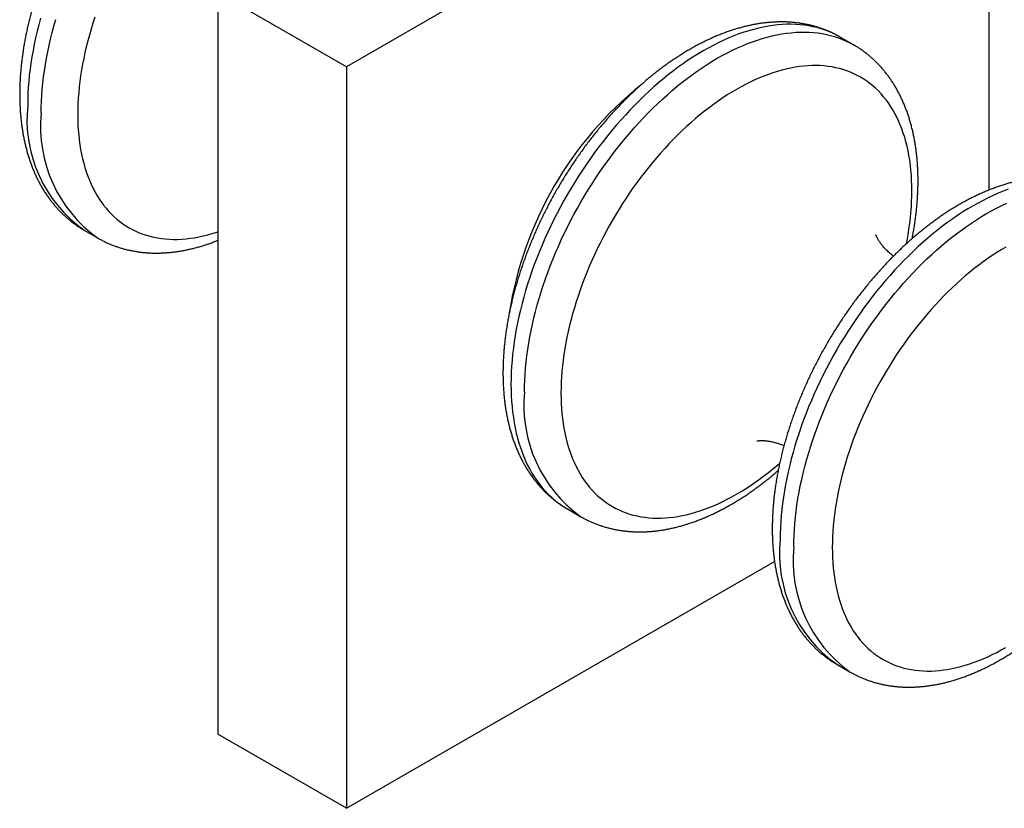
# Model space of a CAD drawing. Units: millimetres. Extents: x 8 to 267, y -18 to 292.
# Drawn here: x 126 to 180, y 84 to 127 of the extents above; entities that cross this region are included whole.
import ezdxf

# ---------------------------------------------------------------- set-up
doc = ezdxf.new("R2010")
doc.units = ezdxf.units.MM

msp = doc.modelspace()

# ---------------------------------------------------------------- linework, layer by layer
at = {"color": 7, "linetype": 'Continuous', "lineweight": 25}
for p, q in [((178.9556, 145.2828), (143.6002, 124.8726)), ((178.9556, 118.0905), (178.9556, 145.2828)), ((143.6002, 124.8726), (136.5291, 128.9547)), ((136.5291, 128.9547), (136.5291, 88.1276)), ((171.4997, 126.0833), (170.7572, 126.512)), ((143.6002, 124.8726), (143.6002, 84.0456)), ((129.1712, 115.879), (129.9137, 115.4503)), ((155.7584, 100.5305), (156.5009, 100.1018)), ((143.6002, 84.0456), (167.1513, 97.6414)), ((170.5722, 91.9787), (171.3147, 91.55)), ((143.6002, 84.0456), (136.5291, 88.1276))]:
    msp.add_line(p, q, dxfattribs=at)
at = {"color": 7, "linetype": 'Continuous', "lineweight": 25, "flags": 128}
for points in [[(126.7684, 127.5427), (126.6723, 127.1864), (126.5831, 126.8312), (126.5007, 126.4775), (126.4254, 126.1253), (126.357, 125.7751), (126.2957, 125.427), (126.2416, 125.0812), (126.1945, 124.7381), (126.1547, 124.3977), (126.1221, 124.0605), (126.0967, 123.7265), (126.0785, 123.3961), (126.0676, 123.0694), (126.064, 122.7467)], [(126.8065, 122.318), (126.8101, 122.6407), (126.8211, 122.9674), (126.8392, 123.2978), (126.8646, 123.6318), (126.8973, 123.9691), (126.9371, 124.3094), (126.9841, 124.6526), (127.0383, 124.9983), (127.0996, 125.3464), (127.1679, 125.6967), (127.2433, 126.0488), (127.3256, 126.4025), (127.4149, 126.7577), (127.511, 127.114), (127.6139, 127.4712)], [(129.7567, 127.601), (129.6509, 127.2749), (129.5512, 126.9493), (129.4575, 126.6242), (129.3701, 126.3), (129.2889, 125.9768), (129.2139, 125.6549), (129.1453, 125.3344), (129.0831, 125.0157), (129.0274, 124.6989), (128.9781, 124.3843), (128.9353, 124.072), (128.899, 123.7623), (128.8693, 123.4554), (128.8462, 123.1515), (128.8297, 122.8508), (128.8198, 122.5535), (128.8165, 122.2598), (128.8198, 121.97), (128.8297, 121.6841), (128.8462, 121.4025), (128.8693, 121.1253), (128.899, 120.8527), (128.9353, 120.5848), (128.9781, 120.322), (129.0274, 120.0642), (129.0831, 119.8118), (129.1453, 119.5649), (129.2139, 119.3237), (129.2889, 119.0883), (129.3701, 118.8589), (129.4575, 118.6356), (129.5512, 118.4187), (129.6509, 118.2082), (129.7567, 118.0042), (129.8685, 117.8071), (129.9861, 117.6167), (130.1096, 117.4334), (130.2388, 117.2573), (130.3736, 117.0883), (130.514, 116.9268), (130.6598, 116.7727), (130.811, 116.6261), (130.9674, 116.4873), (131.129, 116.3562), (131.2956, 116.233), (131.4671, 116.1178), (131.6435, 116.0106), (131.8245, 115.9114), (132.01, 115.8205), (132.2, 115.7378), (132.3943, 115.6633), (132.5927, 115.5973), (132.7952, 115.5396), (133.0015, 115.4903), (133.2116, 115.4495), (133.4253, 115.4171), (133.6425, 115.3933), (133.8629, 115.378), (134.0865, 115.3712), (134.3132, 115.373), (134.5426, 115.3833), (134.7748, 115.4021), (135.0095, 115.4295), (135.2466, 115.4654), (135.4858, 115.5097), (135.7271, 115.5625), (135.9703, 115.6237), (136.2152, 115.6932), (136.4617, 115.7711), (136.5291, 115.7938)], [(170.7572, 126.512), (170.5589, 126.6205), (170.355, 126.7205), (170.1462, 126.8114), (169.9327, 126.8932), (169.7147, 126.9658), (169.4922, 127.0292), (169.2654, 127.0834), (169.0345, 127.1282), (168.7997, 127.1638), (168.5611, 127.1899), (168.3188, 127.2068), (168.0731, 127.2142), (167.824, 127.2123), (167.5719, 127.2009), (167.3168, 127.1802), (167.0588, 127.1501), (166.7983, 127.1107), (166.5354, 127.062), (166.2702, 127.004), (166.003, 126.9368), (165.7338, 126.8603), (165.463, 126.7748), (165.1907, 126.6801), (164.917, 126.5764), (164.6422, 126.4638), (164.3665, 126.3423), (164.09, 126.212), (163.8129, 126.073), (163.5354, 125.9254), (163.2578, 125.7694), (162.9801, 125.6049), (162.7027, 125.4321), (162.4256, 125.2512), (162.1491, 125.0622), (161.8733, 124.8653), (161.5985, 124.6607), (161.3249, 124.4484), (161.0525, 124.2286), (160.7817, 124.0015), (160.5126, 123.7672), (160.2453, 123.5259), (159.9802, 123.2778), (159.7172, 123.0229), (159.4567, 122.7615), (159.1988, 122.4938), (158.9437, 122.22), (158.6915, 121.9402), (158.4425, 121.6546), (158.1967, 121.3634), (157.9545, 121.0669), (157.7158, 120.7652), (157.481, 120.4585), (157.2501, 120.1471), (157.0234, 119.8311), (156.8009, 119.5108), (156.5828, 119.1864), (156.3693, 118.8582), (156.1606, 118.5262), (155.9567, 118.1909), (155.7578, 117.8523), (155.564, 117.5108), (155.3755, 117.1665), (155.1925, 116.8197), (155.0149, 116.4707), (154.843, 116.1197), (154.6769, 115.7668), (154.5166, 115.4125), (154.3623, 115.0568), (154.2142, 114.7001), (154.0722, 114.3426), (153.9365, 113.9845), (153.8072, 113.6261), (153.6844, 113.2676), (153.5682, 112.9093), (153.4586, 112.5514), (153.3557, 112.1942), (153.2596, 111.8379), (153.1703, 111.4827), (153.088, 111.129), (153.0126, 110.7769), (152.9442, 110.4266), (152.883, 110.0785), (152.8288, 109.7328), (152.7818, 109.3896), (152.7419, 109.0493), (152.7093, 108.712), (152.6839, 108.378), (152.6657, 108.0476), (152.6548, 107.7209), (152.6512, 107.3982), (152.6548, 107.0797), (152.6657, 106.7656), (152.6839, 106.4561), (152.7093, 106.1514), (152.7419, 105.8519), (152.7818, 105.5575), (152.8288, 105.2687), (152.883, 104.9855), (152.9442, 104.7081), (153.0126, 104.4368), (153.088, 104.1717), (153.1703, 103.913), (153.2596, 103.6609), (153.3557, 103.4155), (153.4586, 103.1771), (153.5682, 102.9458), (153.6844, 102.7217), (153.8072, 102.505), (153.9365, 102.2959), (154.0722, 102.0945), (154.2142, 101.9009), (154.3623, 101.7152), (154.5166, 101.5377), (154.6769, 101.3683), (154.843, 101.2073), (155.0149, 101.0547), (155.1925, 100.9107), (155.3755, 100.7753), (155.564, 100.6487), (155.7578, 100.5309), (155.7584, 100.5305)], [(153.3937, 106.9695), (153.3974, 107.2922), (153.4083, 107.6189), (153.4264, 107.9494), (153.4518, 108.2833), (153.4845, 108.6206), (153.5243, 108.9609), (153.5713, 109.3041), (153.6255, 109.6498), (153.6868, 109.998), (153.7551, 110.3482), (153.8305, 110.7003), (153.9129, 111.0541), (154.0021, 111.4092), (154.0982, 111.7655), (154.2011, 112.1228), (154.3107, 112.4806), (154.427, 112.8389), (154.5498, 113.1974), (154.6791, 113.5558), (154.8147, 113.9139), (154.9567, 114.2714), (155.1049, 114.6281), (155.2592, 114.9838), (155.4194, 115.3382), (155.5855, 115.691), (155.7575, 116.0421), (155.935, 116.3911), (156.1181, 116.7378), (156.3066, 117.0821), (156.5003, 117.4236), (156.6992, 117.7622), (156.9031, 118.0976), (157.1119, 118.4295), (157.3254, 118.7578), (157.5434, 119.0822), (157.7659, 119.4025), (157.9927, 119.7184), (158.2236, 120.0298), (158.4584, 120.3365), (158.697, 120.6382), (158.9393, 120.9348), (159.185, 121.2259), (159.4341, 121.5115), (159.6862, 121.7913), (159.9414, 122.0652), (160.1993, 122.3329), (160.4598, 122.5942), (160.7227, 122.8491), (160.9879, 123.0973), (161.2551, 123.3386), (161.5243, 123.5729), (161.7951, 123.8), (162.0674, 124.0198), (162.3411, 124.232), (162.6159, 124.4367), (162.8916, 124.6336), (163.1681, 124.8225), (163.4452, 125.0034), (163.7227, 125.1762), (164.0003, 125.3407), (164.278, 125.4968), (164.5554, 125.6444), (164.8325, 125.7833), (165.109, 125.9136), (165.3848, 126.0351), (165.6596, 126.1478), (165.9332, 126.2514), (166.2056, 126.3461), (166.4764, 126.4317), (166.7455, 126.5081), (167.0128, 126.5754), (167.278, 126.6334), (167.5409, 126.6821), (167.8014, 126.7215), (168.0593, 126.7516), (168.3144, 126.7723), (168.5666, 126.7836), (168.8156, 126.7855), (169.0614, 126.7781), (169.3036, 126.7613), (169.5423, 126.7351), (169.7771, 126.6996), (170.008, 126.6547), (170.2347, 126.6006), (170.4572, 126.5371), (170.6753, 126.4645), (170.8888, 126.3827), (171.0975, 126.2918), (171.3014, 126.1919), (171.5003, 126.083)], [(174.4099, 115.1363), (174.441, 115.2994), (174.4968, 115.6162), (174.5461, 115.9309), (174.5889, 116.2431), (174.6251, 116.5528), (174.6548, 116.8597), (174.6779, 117.1637), (174.6945, 117.4644), (174.7044, 117.7617), (174.7077, 118.0553), (174.7044, 118.3452), (174.6945, 118.631), (174.6779, 118.9126), (174.6548, 119.1899), (174.6251, 119.4625), (174.5889, 119.7303), (174.5461, 119.9932), (174.4968, 120.2509), (174.441, 120.5033), (174.3788, 120.7502), (174.3102, 120.9914), (174.2353, 121.2268), (174.1541, 121.4563), (174.0666, 121.6795), (173.973, 121.8965), (173.8732, 122.107), (173.7674, 122.3109), (173.6557, 122.5081), (173.538, 122.6984), (173.4146, 122.8817), (173.2854, 123.0579), (173.1505, 123.2268), (173.0101, 123.3884), (172.8643, 123.5425), (172.7131, 123.689), (172.5567, 123.8279), (172.3951, 123.9589), (172.2285, 124.0821), (172.057, 124.1974), (171.8807, 124.3046), (171.6997, 124.4037), (171.5141, 124.4947), (171.3242, 124.5774), (171.1299, 124.6518), (170.9314, 124.7179), (170.729, 124.7756), (170.5226, 124.8249), (170.3125, 124.8657), (170.0988, 124.898), (169.8817, 124.9219), (169.6612, 124.9372), (169.4376, 124.9439), (169.211, 124.9422), (168.9815, 124.9318), (168.7493, 124.913), (168.5146, 124.8856), (168.2776, 124.8498), (168.0383, 124.8054), (167.797, 124.7527), (167.5538, 124.6915), (167.3089, 124.6219), (167.0624, 124.544), (166.8146, 124.4579), (166.5656, 124.3635), (166.3155, 124.2611), (166.0646, 124.1505), (165.813, 124.0319), (165.5608, 123.9055), (165.3083, 123.7712), (165.0557, 123.6291), (164.803, 123.4794), (164.5505, 123.3222), (164.2984, 123.1576), (164.0468, 122.9856), (163.7958, 122.8065), (163.5458, 122.6202), (163.2967, 122.4271), (163.0489, 122.2271), (162.8025, 122.0204), (162.5576, 121.8072), (162.3144, 121.5876), (162.073, 121.3618), (161.8338, 121.1298), (161.5967, 120.892), (161.362, 120.6484), (161.1298, 120.3992), (160.9004, 120.1446), (160.6738, 119.8847), (160.4501, 119.6197), (160.2297, 119.3499), (160.0125, 119.0753), (159.7988, 118.7963), (159.5887, 118.5129), (159.3824, 118.2253), (159.1799, 117.9339), (158.9815, 117.6387), (158.7872, 117.3399), (158.5972, 117.0379), (158.4117, 116.7327), (158.2307, 116.4246), (158.0544, 116.1138), (157.8828, 115.8005), (157.7162, 115.485), (157.5547, 115.1674), (157.3982, 114.8479), (157.247, 114.5268), (157.1012, 114.2044), (156.9608, 113.8807), (156.826, 113.5561), (156.6968, 113.2307), (156.5733, 112.9049), (156.4557, 112.5787), (156.3439, 112.2525), (156.2381, 111.9265), (156.1384, 111.6008), (156.0447, 111.2757), (155.9573, 110.9515), (155.8761, 110.6283), (155.8011, 110.3064), (155.7326, 109.986), (155.6704, 109.6672), (155.6146, 109.3505), (155.5653, 109.0358), (155.5225, 108.7235), (155.4862, 108.4138), (155.4565, 108.1069), (155.4334, 107.803), (155.4169, 107.5023), (155.407, 107.205), (155.4037, 106.9114), (155.4037, 106.9114)], [(180.0045, 118.1283), (179.7308, 118.0246), (179.456, 117.912), (179.1803, 117.7905), (178.9038, 117.6602), (178.6267, 117.5212), (178.3492, 117.3736), (178.0716, 117.2175), (177.7939, 117.053), (177.5165, 116.8803), (177.2394, 116.6994), (176.9629, 116.5104), (176.6871, 116.3135), (176.4123, 116.1089), (176.1387, 115.8966), (175.8663, 115.6768), (175.5955, 115.4497), (175.3264, 115.2154), (175.0591, 114.9741), (174.794, 114.7259), (174.531, 114.4711), (174.2705, 114.2097), (174.0126, 113.942), (173.7575, 113.6682), (173.5053, 113.3883), (173.2563, 113.1028), (173.0105, 112.8116), (172.7683, 112.5151), (172.5296, 112.2134), (172.2948, 111.9067), (172.0639, 111.5953), (171.8372, 111.2793), (171.6147, 110.959), (171.3966, 110.6346), (171.1831, 110.3063), (170.9744, 109.9744), (170.7705, 109.639), (170.5716, 109.3005), (170.3778, 108.959), (170.1893, 108.6147), (170.0063, 108.2679), (169.8287, 107.9189), (169.6568, 107.5678), (169.4907, 107.215), (169.3304, 106.8607), (169.1761, 106.505), (169.028, 106.1483), (168.886, 105.7907), (168.7503, 105.4327), (168.621, 105.0743), (168.4982, 104.7158), (168.382, 104.3575), (168.2724, 103.9996), (168.1695, 103.6424), (168.0734, 103.2861), (167.9841, 102.9309), (167.9018, 102.5772), (167.8264, 102.225), (167.758, 101.8748), (167.6968, 101.5267), (167.6426, 101.1809), (167.5956, 100.8378), (167.5557, 100.4974), (167.5231, 100.1602), (167.4977, 99.8262), (167.4795, 99.4958), (167.4686, 99.1691), (167.465, 98.8464)], [(168.2075, 98.4177), (168.2112, 98.7404), (168.2221, 99.0671), (168.2402, 99.3975), (168.2656, 99.7315), (168.2983, 100.0688), (168.3381, 100.4091), (168.3851, 100.7523), (168.4393, 101.098), (168.5006, 101.4461), (168.5689, 101.7964), (168.6443, 102.1485), (168.7267, 102.5023), (168.8159, 102.8574), (168.912, 103.2137), (169.0149, 103.5709), (169.1245, 103.9288), (169.2408, 104.2871), (169.3636, 104.6456), (169.4929, 105.004), (169.6285, 105.3621), (169.7705, 105.7196), (169.9187, 106.0763), (170.073, 106.432), (170.2332, 106.7864), (170.3993, 107.1392), (170.5713, 107.4902), (170.7488, 107.8393), (170.9319, 108.186), (171.1204, 108.5303), (171.3141, 108.8718), (171.513, 109.2104), (171.7169, 109.5457), (171.9257, 109.8777), (172.1392, 110.206), (172.3572, 110.5303), (172.5797, 110.8506), (172.8065, 111.1666), (173.0374, 111.478), (173.2722, 111.7847), (173.5108, 112.0864), (173.7531, 112.3829), (173.9988, 112.6741), (174.2479, 112.9597), (174.5, 113.2395), (174.7552, 113.5133), (175.0131, 113.781), (175.2736, 114.0424), (175.5365, 114.2973), (175.8017, 114.5454), (176.0689, 114.7868), (176.3381, 115.021), (176.6089, 115.2482), (176.8812, 115.4679), (177.1549, 115.6802), (177.4297, 115.8849), (177.7054, 116.0817), (177.9819, 116.2707), (178.259, 116.4516), (178.5365, 116.6244), (178.8141, 116.7889), (179.0918, 116.945), (179.3692, 117.0925), (179.6463, 117.2315), (179.9228, 117.3618)], [(179.8748, 114.9517), (179.6249, 114.8037), (179.3752, 114.6482), (179.1258, 114.4854), (178.877, 114.3153), (178.6288, 114.1381), (178.3815, 113.954), (178.1352, 113.7629), (177.8901, 113.5651), (177.6463, 113.3607), (177.4041, 113.1498), (177.1636, 112.9327), (176.9249, 112.7093), (176.6883, 112.4799), (176.4538, 112.2447), (176.2217, 112.0038), (175.9921, 111.7573), (175.7652, 111.5055), (175.541, 111.2484), (175.3199, 110.9864), (175.1018, 110.7195), (174.887, 110.448), (174.6757, 110.172), (174.4679, 109.8917), (174.2638, 109.6073), (174.0636, 109.3191), (173.8673, 109.0271), (173.6752, 108.7317), (173.4873, 108.4329), (173.3038, 108.1311), (173.1248, 107.8264), (172.9504, 107.519), (172.7808, 107.2092), (172.616, 106.8971), (172.4562, 106.583), (172.3015, 106.267), (172.152, 105.9495), (172.0077, 105.6306), (171.8689, 105.3105), (171.7355, 104.9894), (171.6078, 104.6676), (171.4857, 104.3454), (171.3693, 104.0228), (171.2588, 103.7002), (171.1541, 103.3777), (171.0555, 103.0556), (170.9629, 102.7341), (170.8764, 102.4134), (170.7961, 102.0938), (170.722, 101.7754), (170.6541, 101.4585), (170.5926, 101.1433), (170.5375, 100.83), (170.4887, 100.5188), (170.4464, 100.21), (170.4105, 99.9037), (170.3811, 99.6001), (170.3583, 99.2996), (170.3419, 99.0022), (170.3321, 98.7081), (170.3288, 98.4177)], [(155.4037, 106.9114), (155.407, 106.6215), (155.4169, 106.3357), (155.4334, 106.054), (155.4565, 105.7768), (155.4862, 105.5042), (155.5225, 105.2364), (155.5653, 104.9735), (155.6146, 104.7158), (155.6704, 104.4634), (155.7326, 104.2165), (155.8011, 103.9752), (155.8761, 103.7398), (155.9573, 103.5104), (156.0447, 103.2872), (156.1384, 103.0702), (156.2381, 102.8597), (156.3439, 102.6558), (156.4557, 102.4586), (156.5733, 102.2683), (156.6968, 102.085), (156.826, 101.9088), (156.9608, 101.7399), (157.1012, 101.5783), (157.247, 101.4242), (157.3982, 101.2777), (157.5547, 101.1388), (157.7162, 101.0078), (157.8828, 100.8846), (158.0544, 100.7693), (158.2307, 100.6621), (158.4117, 100.563), (158.5972, 100.472), (158.7872, 100.3893), (158.9815, 100.3149), (159.1799, 100.2488), (159.3824, 100.1911), (159.5887, 100.1418), (159.7988, 100.101), (160.0125, 100.0686), (160.2297, 100.0448), (160.4501, 100.0295), (160.6738, 100.0227), (160.9004, 100.0245), (161.1298, 100.0348), (161.362, 100.0537), (161.5967, 100.081), (161.8338, 100.1169), (162.073, 100.1612), (162.3144, 100.214), (162.5576, 100.2752), (162.8025, 100.3448), (163.0489, 100.4226), (163.2967, 100.5088), (163.5458, 100.6031), (163.7958, 100.7056), (164.0468, 100.8162), (164.2984, 100.9347), (164.5505, 101.0612), (164.803, 101.1955), (165.0557, 101.3376), (165.3083, 101.4872), (165.5608, 101.6444), (165.813, 101.8091), (166.0646, 101.981), (166.3155, 102.1602), (166.5656, 102.3464), (166.8146, 102.5396), (167.0624, 102.7396), (167.3089, 102.9463), (167.4372, 103.057)], [(170.3288, 98.4177), (170.3321, 98.131), (170.3419, 97.8483), (170.3583, 97.5698), (170.3811, 97.2956), (170.4105, 97.026), (170.4464, 96.7611), (170.4887, 96.5011), (170.5375, 96.2462), (170.5926, 95.9966), (170.6541, 95.7524), (170.722, 95.5138), (170.7961, 95.281), (170.8764, 95.0541), (170.9629, 94.8333), (171.0555, 94.6187), (171.1541, 94.4105), (171.2588, 94.2089), (171.3693, 94.0139), (171.4857, 93.8256), (171.6078, 93.6443), (171.7355, 93.4701), (171.8689, 93.303), (172.0077, 93.1432), (172.152, 92.9908), (172.3015, 92.8459), (172.4562, 92.7086), (172.616, 92.579), (172.7808, 92.4571), (172.9504, 92.3431), (173.1248, 92.2371), (173.3038, 92.1391), (173.4873, 92.0491), (173.6752, 91.9673), (173.8673, 91.8937), (174.0636, 91.8283), (174.2638, 91.7713), (174.4679, 91.7225), (174.6757, 91.6822), (174.887, 91.6502), (175.1018, 91.6266), (175.3199, 91.6115), (175.541, 91.6048), (175.7652, 91.6065), (175.9921, 91.6167), (176.2217, 91.6354), (176.4538, 91.6624), (176.6883, 91.6979), (176.9249, 91.7417), (177.1636, 91.7939), (177.4041, 91.8545), (177.6463, 91.9233), (177.8901, 92.0003), (178.1352, 92.0855), (178.3815, 92.1788), (178.6288, 92.2802), (178.877, 92.3895), (179.1258, 92.5068), (179.3752, 92.6318), (179.6249, 92.7647), (179.8748, 92.9051)]]:
    msp.add_lwpolyline(points, dxfattribs=at)
at = {"color": 7, "linetype": 'Continuous', "lineweight": 25}
for centre, radius, start, end in [((172.4145, 108.2355), 20.0919, 128.86584, 171.17109), ((133.4868, 121.9683), 7.4635, 174.01368, 234.67414), ((134.3228, 121.5818), 7.5523, 174.40631, 234.27619), ((160.91, 106.2334), 7.5523, 174.40631, 234.27619), ((174.8878, 98.068), 7.4635, 174.01368, 234.67414), ((175.7238, 97.6815), 7.5523, 174.40631, 234.27619)]:
    msp.add_arc(centre, radius, start, end, dxfattribs=at)
for points, knots in [([(144.1703, 141.8594), (144.1482, 141.8724), (144.0704, 141.9181), (143.9335, 141.9908), (143.7599, 142.0777), (143.5832, 142.1587), (143.4037, 142.2342), (143.2215, 142.3041), (143.0365, 142.3683), (142.8488, 142.4269), (142.6585, 142.4798), (142.4657, 142.527), (142.2703, 142.5684), (142.0726, 142.604), (141.8724, 142.6338), (141.67, 142.6577), (141.4653, 142.6757), (141.2584, 142.6878), (141.0495, 142.6939), (140.8385, 142.6941), (140.6257, 142.6882), (140.411, 142.6763), (140.1946, 142.6583), (139.9765, 142.6343), (139.757, 142.6042), (139.5361, 142.568), (139.3139, 142.5257), (139.0905, 142.4774), (138.8661, 142.4231), (138.6407, 142.3627), (138.4146, 142.2964), (138.1878, 142.2241), (137.9604, 142.146), (137.7327, 142.0619), (137.5046, 141.9721), (137.2763, 141.8765), (137.048, 141.7753), (136.8197, 141.6684), (136.5915, 141.556), (136.3636, 141.4381), (136.136, 141.3149), (135.9089, 141.1863), (135.6824, 141.0524), (135.4565, 140.9134), (135.2314, 140.7693), (135.0071, 140.6202), (134.7837, 140.4662), (134.5613, 140.3073), (134.34, 140.1436), (134.1199, 139.9753), (133.9011, 139.8024), (133.6835, 139.625), (133.4674, 139.4431), (133.2528, 139.2569), (133.0398, 139.0664), (132.8284, 138.8718), (132.6187, 138.6731), (132.4108, 138.4704), (132.2048, 138.2638), (132.0007, 138.0534), (131.7986, 137.8393), (131.5986, 137.6215), (131.4008, 137.4002), (131.2052, 137.1754), (131.0119, 136.9473), (130.821, 136.7159), (130.6325, 136.4813), (130.4465, 136.2437), (130.263, 136.0031), (130.0823, 135.7597), (129.9042, 135.5134), (129.7289, 135.2645), (129.5565, 135.013), (129.3869, 134.759), (129.2204, 134.5027), (129.0568, 134.2441), (128.8964, 133.9833), (128.7391, 133.7204), (128.5851, 133.4556), (128.4343, 133.1889), (128.2869, 132.9204), (128.1428, 132.6504), (128.0023, 132.3787), (127.8652, 132.1056), (127.7317, 131.8312), (127.6019, 131.5556), (127.4757, 131.2788), (127.3532, 131.0011), (127.2346, 130.7224), (127.1197, 130.4429), (127.0088, 130.1628), (126.9018, 129.882), (126.7988, 129.6008), (126.6998, 129.3192), (126.6048, 129.0374), (126.514, 128.7554), (126.4274, 128.4733), (126.3449, 128.1913), (126.2668, 127.9095), (126.1929, 127.6279), (126.1233, 127.3467), (126.0581, 127.066), (125.9973, 126.7859), (125.941, 126.5065), (125.8891, 126.2279), (125.8418, 125.9503), (125.799, 125.6736), (125.7608, 125.3981), (125.7272, 125.1238), (125.6983, 124.8509), (125.6741, 124.5794), (125.6546, 124.3095), (125.6398, 124.0412), (125.6299, 123.7748), (125.6252, 123.5475), (125.6248, 123.4095), (125.6246, 123.359)], [0, 0, 0, 0, 0.0032556, 0.0114847, 0.0197138, 0.0279465, 0.0361864, 0.0444368, 0.0527013, 0.060983, 0.069285, 0.0776102, 0.0859612, 0.0943405, 0.10275, 0.1111917, 0.1196671, 0.1281771, 0.1367227, 0.1453042, 0.1539217, 0.1625748, 0.1712631, 0.1799854, 0.1887407, 0.1975273, 0.2063435, 0.2151875, 0.2240572, 0.2329505, 0.2418652, 0.250799, 0.2597497, 0.2687153, 0.2776936, 0.2866826, 0.2956804, 0.3046854, 0.3136959, 0.3227104, 0.3317277, 0.3407464, 0.3497654, 0.3587837, 0.3678004, 0.3768149, 0.3858266, 0.3948351, 0.4038399, 0.4128409, 0.4218376, 0.4308301, 0.439818, 0.4488015, 0.4577804, 0.4667547, 0.4757246, 0.48469, 0.4936511, 0.502608, 0.5115608, 0.5205097, 0.5294549, 0.5383966, 0.5473348, 0.5562699, 0.565202, 0.5741314, 0.5830583, 0.5919829, 0.6009053, 0.6098259, 0.6187449, 0.6276626, 0.636579, 0.6454945, 0.6544094, 0.6633238, 0.672238, 0.6811522, 0.6900666, 0.6989815, 0.707897, 0.7168135, 0.725731, 0.73465, 0.7435706, 0.752493, 0.7614175, 0.7703443, 0.7792737, 0.7882059, 0.797141, 0.8060795, 0.8150213, 0.8239668, 0.8329162, 0.8418696, 0.8508272, 0.8597892, 0.8687558, 0.8777272, 0.8867033, 0.8956843, 0.9046704, 0.9136614, 0.9226576, 0.9316587, 0.9406647, 0.9496755, 0.9586909, 0.9677106, 0.9767343, 0.9857617, 0.9947921, 1, 1, 1, 1]), ([(170.7574, 126.5109), (170.7323, 126.5256), (170.6514, 126.573), (170.5113, 126.6473), (170.3376, 126.7338), (170.1607, 126.8145), (169.9811, 126.8897), (169.7986, 126.9593), (169.6135, 127.0232), (169.4257, 127.0815), (169.2353, 127.1341), (169.0423, 127.1809), (168.8468, 127.222), (168.6489, 127.2573), (168.4486, 127.2867), (168.2461, 127.3103), (168.0412, 127.328), (167.8343, 127.3398), (167.6252, 127.3456), (167.4142, 127.3454), (167.2012, 127.3392), (166.9864, 127.327), (166.7699, 127.3087), (166.5518, 127.2843), (166.3322, 127.2539), (166.1112, 127.2174), (165.8889, 127.1748), (165.6655, 127.1262), (165.441, 127.0715), (165.2156, 127.0108), (164.9894, 126.9441), (164.7626, 126.8715), (164.5352, 126.793), (164.3074, 126.7087), (164.0793, 126.6185), (163.8511, 126.5227), (163.6227, 126.4211), (163.3944, 126.3139), (163.1663, 126.2012), (162.9384, 126.0831), (162.7108, 125.9595), (162.4838, 125.8306), (162.2572, 125.6965), (162.0314, 125.5572), (161.8063, 125.4128), (161.582, 125.2634), (161.3587, 125.1091), (161.1364, 124.95), (160.9152, 124.7861), (160.6951, 124.6175), (160.4764, 124.4443), (160.2589, 124.2667), (160.0429, 124.0846), (159.8284, 123.8981), (159.6154, 123.7074), (159.4041, 123.5126), (159.1945, 123.3137), (158.9867, 123.1108), (158.7808, 122.9039), (158.5768, 122.6933), (158.3748, 122.479), (158.175, 122.261), (157.9773, 122.0395), (157.7818, 121.8145), (157.5886, 121.5862), (157.3978, 121.3547), (157.2094, 121.12), (157.0236, 120.8822), (156.8403, 120.6414), (156.6597, 120.3978), (156.4818, 120.1514), (156.3066, 119.9024), (156.1343, 119.6507), (155.965, 119.3966), (155.7986, 119.1401), (155.6352, 118.8814), (155.4749, 118.6205), (155.3178, 118.3575), (155.164, 118.0926), (155.0134, 117.8258), (154.8661, 117.5573), (154.7223, 117.2871), (154.5819, 117.0154), (154.445, 116.7422), (154.3118, 116.4677), (154.1821, 116.192), (154.0561, 115.9152), (153.9339, 115.6374), (153.8154, 115.3587), (153.7008, 115.0792), (153.5901, 114.799), (153.4833, 114.5182), (153.3805, 114.237), (153.2817, 113.9553), (153.187, 113.6735), (153.0964, 113.3915), (153.01, 113.1094), (152.9278, 112.8274), (152.8498, 112.5456), (152.7762, 112.2641), (152.7068, 111.9829), (152.6419, 111.7022), (152.5813, 111.4222), (152.5252, 111.1428), (152.4736, 110.8643), (152.4265, 110.5867), (152.384, 110.3101), (152.3461, 110.0346), (152.3128, 109.7604), (152.2841, 109.4875), (152.2601, 109.2161), (152.2409, 108.9463), (152.2264, 108.6781), (152.2166, 108.4118), (152.2117, 108.1473), (152.2116, 107.8849), (152.2163, 107.6246), (152.2259, 107.3666), (152.2404, 107.111), (152.2598, 106.8578), (152.2841, 106.6073), (152.3134, 106.3596), (152.3476, 106.1147), (152.3867, 105.8729), (152.4307, 105.6342), (152.4797, 105.3988), (152.5335, 105.1668), (152.5923, 104.9383), (152.6559, 104.7135), (152.7243, 104.4925), (152.7976, 104.2755), (152.8756, 104.0625), (152.9583, 103.8537), (153.0457, 103.6493), (153.1376, 103.4492), (153.2341, 103.2536), (153.335, 103.0627), (153.4403, 102.8765), (153.5499, 102.6951), (153.6638, 102.5186), (153.7817, 102.347), (153.9038, 102.1805), (154.0298, 102.019), (154.1597, 101.8627), (154.2935, 101.7116), (154.4309, 101.5656), (154.5721, 101.4249), (154.7168, 101.2895), (154.865, 101.1594), (155.0166, 101.0347), (155.1716, 100.9153), (155.3299, 100.8013), (155.4915, 100.693), (155.6341, 100.6028), (155.7242, 100.5511), (155.7581, 100.5316)], [0, 0, 0, 0, 0.0027629, 0.0089027, 0.0150426, 0.0211854, 0.0273336, 0.0334898, 0.0396567, 0.0458365, 0.0520316, 0.0582441, 0.064476, 0.0707291, 0.0770048, 0.0833046, 0.0896295, 0.0959804, 0.1023578, 0.108762, 0.1151931, 0.1216508, 0.1281346, 0.1346438, 0.1411774, 0.1477345, 0.1543135, 0.1609132, 0.167532, 0.1741683, 0.1808205, 0.1874868, 0.1941657, 0.2008555, 0.2075548, 0.214262, 0.2209757, 0.2276947, 0.2344177, 0.2411437, 0.2478716, 0.2546006, 0.2613298, 0.2680584, 0.2747857, 0.2815115, 0.2882351, 0.2949563, 0.3016747, 0.3083902, 0.3151027, 0.3218118, 0.3285177, 0.3352201, 0.3419192, 0.3486149, 0.3553072, 0.3619962, 0.368682, 0.3753647, 0.3820443, 0.388721, 0.395395, 0.4020663, 0.4087351, 0.4154015, 0.4220658, 0.428728, 0.4353883, 0.4420469, 0.448704, 0.4553597, 0.4620142, 0.4686677, 0.4753203, 0.4819722, 0.4886237, 0.4952748, 0.5019258, 0.5085768, 0.515228, 0.5218794, 0.5285314, 0.5351841, 0.5418377, 0.5484923, 0.5551481, 0.5618053, 0.568464, 0.5751245, 0.581787, 0.5884515, 0.5951182, 0.6017874, 0.6084591, 0.6151336, 0.621811, 0.6284914, 0.635175, 0.6418618, 0.6485521, 0.6552459, 0.6619433, 0.6686443, 0.6753491, 0.6820577, 0.68877, 0.695486, 0.7022057, 0.7089289, 0.7156556, 0.7223855, 0.7291183, 0.7358538, 0.7425916, 0.7493313, 0.7560722, 0.7628137, 0.769555, 0.7762951, 0.7830331, 0.7897678, 0.7964983, 0.803223, 0.8099408, 0.8166501, 0.8233492, 0.8300367, 0.8367107, 0.8433697, 0.8500117, 0.8566352, 0.8632385, 0.86982, 0.8763783, 0.8829122, 0.8894204, 0.8959021, 0.9023567, 0.9087838, 0.9151833, 0.9215553, 0.9279002, 0.9342188, 0.9405121, 0.9467812, 0.9530278, 0.9592535, 0.9654601, 0.97165, 0.9778252, 0.9839881, 0.9901414, 0.9962875, 1, 1, 1, 1]), ([(174.7206, 115.4136), (174.7245, 115.4327), (174.7471, 115.5449), (174.7842, 115.7495), (174.8316, 116.0272), (174.8741, 116.3038), (174.912, 116.5792), (174.9454, 116.8534), (174.974, 117.1263), (174.998, 117.3977), (175.0172, 117.6675), (175.0318, 117.9357), (175.0415, 118.202), (175.0464, 118.4665), (175.0465, 118.7289), (175.0418, 118.9892), (175.0322, 119.2472), (175.0177, 119.5029), (174.9983, 119.756), (174.974, 120.0065), (174.9447, 120.2542), (174.9105, 120.4991), (174.8714, 120.7409), (174.8274, 120.9796), (174.7785, 121.2151), (174.7246, 121.4471), (174.6658, 121.6755), (174.6022, 121.9003), (174.5338, 122.1213), (174.4605, 122.3383), (174.3825, 122.5513), (174.2998, 122.7601), (174.2125, 122.9646), (174.1205, 123.1646), (174.024, 123.3602), (173.9231, 123.5511), (173.8178, 123.7373), (173.7082, 123.9187), (173.5944, 124.0952), (173.4764, 124.2668), (173.3543, 124.4333), (173.2283, 124.5948), (173.0984, 124.7511), (172.9647, 124.9023), (172.8272, 125.0482), (172.6861, 125.1889), (172.5413, 125.3243), (172.3931, 125.4544), (172.2415, 125.5791), (172.0865, 125.6985), (171.9282, 125.8125), (171.7666, 125.9209), (171.624, 126.011), (171.534, 126.0627), (171.5001, 126.0822)], [0, 0, 0, 0, 0.0041218, 0.0242729, 0.0444353, 0.0646089, 0.0847938, 0.1049897, 0.1251963, 0.1454131, 0.1656396, 0.1858751, 0.2061185, 0.2263688, 0.2466246, 0.2668843, 0.2871459, 0.3074066, 0.3276638, 0.3479146, 0.3681559, 0.388384, 0.4085952, 0.4287853, 0.4489498, 0.469084, 0.489183, 0.5092417, 0.529255, 0.5492176, 0.5691243, 0.5889704, 0.608751, 0.6284618, 0.6480991, 0.6676594, 0.6871401, 0.7065393, 0.7258558, 0.7450893, 0.7642401, 0.7833097, 0.8023001, 0.8212143, 0.8400562, 0.8588301, 0.8775412, 0.8961952, 0.9147986, 0.933358, 0.9518806, 0.9703741, 0.988846, 1, 1, 1, 1]), ([(125.6246, 123.359), (125.6248, 123.3124), (125.6252, 123.1785), (125.6296, 122.9589), (125.6394, 122.701), (125.6542, 122.4455), (125.6738, 122.1925), (125.6984, 121.9422), (125.7279, 121.6946), (125.7624, 121.4499), (125.8017, 121.2082), (125.846, 120.9697), (125.8953, 120.7345), (125.9494, 120.5027), (126.0084, 120.2744), (126.0723, 120.0498), (126.141, 119.8291), (126.2145, 119.6122), (126.2928, 119.3995), (126.3757, 119.1909), (126.4634, 118.9867), (126.5555, 118.7869), (126.6523, 118.5916), (126.7534, 118.4009), (126.859, 118.215), (126.9688, 118.0338), (127.0829, 117.8576), (127.2011, 117.6863), (127.3234, 117.52), (127.4496, 117.3588), (127.5797, 117.2028), (127.7137, 117.0519), (127.8513, 116.9063), (127.9927, 116.7659), (128.1376, 116.6308), (128.286, 116.501), (128.4378, 116.3765), (128.593, 116.2574), (128.7514, 116.1437), (128.9132, 116.0357), (129.053, 115.9476), (129.14, 115.8977), (129.1709, 115.88)], [0, 0, 0, 0, 0.0141469, 0.0406924, 0.0672452, 0.0937967, 0.1203434, 0.1468814, 0.1734067, 0.1999146, 0.2264, 0.2528574, 0.2792809, 0.3056644, 0.3320014, 0.3582852, 0.3845091, 0.4106662, 0.4367498, 0.4627535, 0.4886711, 0.514497, 0.5402261, 0.5658543, 0.5913779, 0.6167947, 0.642103, 0.6673024, 0.6923937, 0.7173785, 0.7422599, 0.7670417, 0.7917289, 0.8163273, 0.8408439, 0.8652862, 0.8896624, 0.9139816, 0.9382532, 0.962487, 0.9866932, 1, 1, 1, 1]), ([(185.5713, 117.9591), (185.5492, 117.9721), (185.4714, 118.0178), (185.3346, 118.0905), (185.1609, 118.1774), (184.9842, 118.2584), (184.8048, 118.3339), (184.6225, 118.4038), (184.4375, 118.4681), (184.2498, 118.5266), (184.0595, 118.5795), (183.8667, 118.6267), (183.6714, 118.6681), (183.4736, 118.7037), (183.2734, 118.7335), (183.071, 118.7574), (182.8663, 118.7754), (182.6594, 118.7875), (182.4505, 118.7936), (182.2395, 118.7938), (182.0267, 118.7879), (181.812, 118.776), (181.5956, 118.758), (181.3776, 118.734), (181.158, 118.7039), (180.9371, 118.6677), (180.7149, 118.6255), (180.4915, 118.5771), (180.2671, 118.5228), (180.0417, 118.4625), (179.8156, 118.3961), (179.5888, 118.3238), (179.3615, 118.2457), (179.1337, 118.1616), (178.9056, 118.0718), (178.6773, 117.9762), (178.449, 117.875), (178.2207, 117.7681), (177.9925, 117.6557), (177.7646, 117.5378), (177.537, 117.4146), (177.3099, 117.286), (177.0834, 117.1521), (176.8575, 117.0131), (176.6324, 116.869), (176.4081, 116.7199), (176.1847, 116.5659), (175.9623, 116.407), (175.741, 116.2433), (175.5209, 116.075), (175.3021, 115.9021), (175.0846, 115.7247), (174.8685, 115.5428), (174.6538, 115.3566), (174.4408, 115.1662), (174.2294, 114.9715), (174.0197, 114.7728), (173.8118, 114.5701), (173.6058, 114.3635), (173.4017, 114.1531), (173.1996, 113.939), (172.9996, 113.7212), (172.8018, 113.4999), (172.6062, 113.2751), (172.4129, 113.047), (172.222, 112.8156), (172.0335, 112.581), (171.8475, 112.3434), (171.6641, 112.1028), (171.4833, 111.8594), (171.3052, 111.6131), (171.1299, 111.3642), (170.9575, 111.1127), (170.7879, 110.8587), (170.6214, 110.6024), (170.4578, 110.3438), (170.2974, 110.083), (170.1401, 109.8201), (169.9861, 109.5553), (169.8353, 109.2886), (169.6879, 109.0202), (169.5439, 108.7501), (169.4033, 108.4784), (169.2662, 108.2053), (169.1327, 107.9309), (169.0029, 107.6553), (168.8767, 107.3785), (168.7542, 107.1008), (168.6356, 106.8221), (168.5208, 106.5426), (168.4098, 106.2625), (168.3028, 105.9817), (168.1998, 105.7005), (168.1008, 105.4189), (168.0058, 105.1371), (167.915, 104.8551), (167.8284, 104.573), (167.746, 104.291), (167.6678, 104.0092), (167.5939, 103.7276), (167.5243, 103.4464), (167.4591, 103.1657), (167.3983, 102.8856), (167.342, 102.6062), (167.2901, 102.3277), (167.2428, 102.05), (167.2, 101.7733), (167.1618, 101.4978), (167.1283, 101.2235), (167.0993, 100.9506), (167.0751, 100.6791), (167.0556, 100.4092), (167.0408, 100.1409), (167.0309, 99.8745), (167.0262, 99.6472), (167.0258, 99.5092), (167.0256, 99.4587)], [0, 0, 0, 0, 0.0032556, 0.0114847, 0.0197138, 0.0279465, 0.0361864, 0.0444368, 0.0527013, 0.060983, 0.069285, 0.0776102, 0.0859612, 0.0943405, 0.10275, 0.1111917, 0.1196671, 0.1281771, 0.1367227, 0.1453042, 0.1539217, 0.1625748, 0.1712631, 0.1799854, 0.1887407, 0.1975273, 0.2063435, 0.2151875, 0.2240572, 0.2329505, 0.2418652, 0.250799, 0.2597497, 0.2687153, 0.2776936, 0.2866826, 0.2956804, 0.3046854, 0.3136959, 0.3227104, 0.3317277, 0.3407464, 0.3497654, 0.3587837, 0.3678004, 0.3768149, 0.3858266, 0.3948351, 0.4038399, 0.4128409, 0.4218376, 0.4308301, 0.439818, 0.4488015, 0.4577804, 0.4667547, 0.4757246, 0.48469, 0.4936511, 0.502608, 0.5115608, 0.5205097, 0.5294549, 0.5383966, 0.5473348, 0.5562699, 0.565202, 0.5741314, 0.5830583, 0.5919829, 0.6009053, 0.6098259, 0.6187449, 0.6276626, 0.636579, 0.6454945, 0.6544094, 0.6633238, 0.672238, 0.6811522, 0.6900666, 0.6989815, 0.707897, 0.7168135, 0.725731, 0.73465, 0.7435706, 0.752493, 0.7614175, 0.7703443, 0.7792737, 0.7882059, 0.797141, 0.8060795, 0.8150213, 0.8239668, 0.8329162, 0.8418696, 0.8508272, 0.8597892, 0.8687558, 0.8777272, 0.8867033, 0.8956843, 0.9046704, 0.9136614, 0.9226576, 0.9316587, 0.9406647, 0.9496755, 0.9586909, 0.9677106, 0.9767343, 0.9857617, 0.9947921, 1, 1, 1, 1]), ([(171.3145, 91.5511), (171.3396, 91.5364), (171.4205, 91.489), (171.5606, 91.4147), (171.7343, 91.3282), (171.9112, 91.2475), (172.0908, 91.1723), (172.2733, 91.1027), (172.4584, 91.0388), (172.6462, 90.9805), (172.8367, 90.9279), (173.0296, 90.8811), (173.2251, 90.84), (173.423, 90.8047), (173.6233, 90.7752), (173.8259, 90.7517), (174.0307, 90.734), (174.2376, 90.7222), (174.4467, 90.7164), (174.6578, 90.7166), (174.8707, 90.7228), (175.0855, 90.735), (175.302, 90.7533), (175.5201, 90.7777), (175.7397, 90.8081), (175.9607, 90.8446), (176.183, 90.8872), (176.4065, 90.9358), (176.6309, 90.9905), (176.8563, 91.0512), (177.0825, 91.1179), (177.3093, 91.1905), (177.5367, 91.269), (177.7645, 91.3533), (177.9926, 91.4434), (178.2209, 91.5393), (178.4492, 91.6409), (178.6775, 91.748), (178.9057, 91.8608), (179.1336, 91.9789), (179.3611, 92.1025), (179.5882, 92.2314), (179.8147, 92.3655), (180.0405, 92.5048), (180.2656, 92.6492), (180.4899, 92.7986), (180.7132, 92.9529), (180.9355, 93.112), (181.1567, 93.2759), (181.3768, 93.4445), (181.5956, 93.6177), (181.813, 93.7953), (182.029, 93.9774), (182.2435, 94.1639), (182.4565, 94.3545), (182.6678, 94.5494), (182.8774, 94.7483), (183.0852, 94.9512), (183.2911, 95.1581), (183.4951, 95.3687), (183.6971, 95.583), (183.8969, 95.801), (184.0946, 96.0225), (184.2901, 96.2475), (184.4833, 96.4758), (184.6741, 96.7073), (184.8625, 96.942), (185.0483, 97.1798), (185.2316, 97.4206), (185.4122, 97.6642), (185.5901, 97.9106), (185.7653, 98.1596), (185.9376, 98.4113), (186.1069, 98.6654), (186.2733, 98.9218), (186.4367, 99.1806), (186.597, 99.4415), (186.7541, 99.7045), (186.9079, 99.9694), (187.0585, 100.2362), (187.2058, 100.5047), (187.3496, 100.7749), (187.49, 101.0466), (187.6269, 101.3198), (187.7602, 101.5943), (187.8898, 101.87), (188.0158, 102.1468), (188.138, 102.4246), (188.2565, 102.7033), (188.3711, 102.9828), (188.4818, 103.263), (188.5886, 103.5438), (188.6915, 103.825), (188.7902, 104.1066), (188.8849, 104.3885), (188.9755, 104.6705), (189.0619, 104.9526), (189.1441, 105.2346), (189.2221, 105.5164), (189.2957, 105.7979), (189.3651, 106.0791), (189.43, 106.3598), (189.4906, 106.6398), (189.5467, 106.9192), (189.5983, 107.1977), (189.6454, 107.4753), (189.6879, 107.7519), (189.7258, 108.0274), (189.7592, 108.3016), (189.7878, 108.5745), (189.8118, 108.8459), (189.831, 109.1157), (189.8455, 109.3839), (189.8553, 109.6502), (189.8602, 109.9147), (189.8603, 110.1771), (189.8556, 110.4374), (189.846, 110.6954), (189.8315, 110.951), (189.8121, 111.2042), (189.7878, 111.4547), (189.7585, 111.7024), (189.7243, 111.9473), (189.6852, 112.1891), (189.6412, 112.4278), (189.5923, 112.6632), (189.5384, 112.8952), (189.4796, 113.1237), (189.416, 113.3485), (189.3476, 113.5695), (189.2743, 113.7865), (189.1963, 113.9995), (189.1136, 114.2083), (189.0263, 114.4127), (188.9343, 114.6128), (188.8378, 114.8083), (188.7369, 114.9993), (188.6316, 115.1855), (188.522, 115.3669), (188.4081, 115.5434), (188.2902, 115.7149), (188.1681, 115.8815), (188.0421, 116.0429), (187.9122, 116.1993), (187.7785, 116.3504), (187.641, 116.4964), (187.4999, 116.6371), (187.3551, 116.7725), (187.2069, 116.9026), (187.0553, 117.0273), (186.9003, 117.1467), (186.742, 117.2607), (186.5804, 117.369), (186.4378, 117.4592), (186.3478, 117.5109), (186.3139, 117.5304)], [0, 0, 0, 0, 0.0027618, 0.0089016, 0.0150415, 0.0211843, 0.0273325, 0.0334888, 0.0396556, 0.0458355, 0.0520306, 0.0582431, 0.064475, 0.0707281, 0.0770039, 0.0833037, 0.0896286, 0.0959795, 0.1023569, 0.1087612, 0.1151922, 0.1216499, 0.1281337, 0.134643, 0.1411767, 0.1477337, 0.1543128, 0.1609125, 0.1675313, 0.1741676, 0.1808198, 0.1874861, 0.194165, 0.2008549, 0.2075542, 0.2142614, 0.2209751, 0.2276941, 0.2344171, 0.2411431, 0.2478711, 0.2546001, 0.2613293, 0.2680579, 0.2747853, 0.281511, 0.2882347, 0.2949559, 0.3016743, 0.3083899, 0.3151023, 0.3218115, 0.3285173, 0.3352198, 0.3419189, 0.3486146, 0.3553069, 0.361996, 0.3686818, 0.3753645, 0.3820441, 0.3887209, 0.3953948, 0.4020662, 0.408735, 0.4154014, 0.4220657, 0.4287279, 0.4353883, 0.4420469, 0.448704, 0.4553597, 0.4620142, 0.4686677, 0.4753203, 0.4819723, 0.4886238, 0.4952749, 0.5019259, 0.5085769, 0.5152281, 0.5218796, 0.5285316, 0.5351843, 0.5418379, 0.5484925, 0.5551483, 0.5618055, 0.5684643, 0.5751248, 0.5817873, 0.5884518, 0.5951186, 0.6017877, 0.6084595, 0.615134, 0.6218114, 0.6284918, 0.6351754, 0.6418623, 0.6485526, 0.6552464, 0.6619438, 0.6686448, 0.6753496, 0.6820582, 0.6887705, 0.6954866, 0.7022063, 0.7089295, 0.7156562, 0.7223861, 0.729119, 0.7358545, 0.7425923, 0.749332, 0.7560729, 0.7628145, 0.7695558, 0.7762959, 0.7830338, 0.7897687, 0.7964991, 0.8032239, 0.8099417, 0.8166509, 0.8233501, 0.8300376, 0.8367117, 0.8433706, 0.8500127, 0.8566362, 0.8632395, 0.869821, 0.8763794, 0.8829132, 0.8894214, 0.8959032, 0.9023578, 0.9087849, 0.9151844, 0.9215564, 0.9279014, 0.93422, 0.9405133, 0.9467824, 0.953029, 0.9592547, 0.9654614, 0.9716512, 0.9778264, 0.9839894, 0.9901427, 0.9962888, 1, 1, 1, 1]), ([(129.9135, 115.4513), (129.9386, 115.4366), (130.0195, 115.3893), (130.1595, 115.315), (130.3333, 115.2285), (130.5102, 115.1478), (130.6898, 115.0726), (130.8723, 115.003), (131.0574, 114.9391), (131.2452, 114.8808), (131.4356, 114.8282), (131.6286, 114.7814), (131.8241, 114.7403), (132.022, 114.705), (132.2223, 114.6755), (132.4248, 114.6519), (132.6297, 114.6343), (132.8366, 114.6225), (133.0457, 114.6167), (133.2567, 114.6169), (133.4697, 114.6231), (133.6845, 114.6353), (133.901, 114.6536), (134.1191, 114.678), (134.3387, 114.7084), (134.5597, 114.7449), (134.782, 114.7875), (135.0054, 114.8361), (135.2299, 114.8908), (135.4553, 114.9515), (135.6815, 115.0182), (135.9083, 115.0907), (136.1357, 115.1694), (136.3427, 115.2455), (136.4739, 115.2979), (136.5291, 115.32)], [0, 0, 0, 0, 0.01342482, 0.04326953, 0.07311509, 0.1029743, 0.13286007, 0.16278501, 0.19276136, 0.22280084, 0.25291458, 0.28311296, 0.31340553, 0.34380091, 0.37430669, 0.40492932, 0.43567409, 0.46654503, 0.49754489, 0.5286751, 0.55993581, 0.59132587, 0.62284293, 0.65448349, 0.68624299, 0.71811596, 0.75009611, 0.78217652, 0.81434976, 0.84660804, 0.87894339, 0.91134776, 0.94381318, 0.97633184, 1, 1, 1, 1]), ([(173.6945, 114.4515), (173.6754, 114.4653), (173.6173, 114.5076), (173.5265, 114.5813), (173.4233, 114.6707), (173.3285, 114.7597), (173.2423, 114.8471), (173.1644, 114.9319), (173.0947, 115.0134), (173.0328, 115.0911), (172.9783, 115.1643), (172.9307, 115.2328), (172.8894, 115.2963), (172.8541, 115.3544), (172.8242, 115.407), (172.7992, 115.454), (172.7787, 115.4952), (172.7623, 115.5306), (172.7495, 115.5601), (172.74, 115.5837), (172.7334, 115.6014), (172.7294, 115.6128), (172.7277, 115.6182), (172.7279, 115.6177), (172.7279, 115.6175)], [0, 0, 0, 0, 0.0293597, 0.0894724, 0.1483769, 0.2058891, 0.2618956, 0.316344, 0.36923, 0.4205849, 0.4704648, 0.5189419, 0.5660975, 0.6120179, 0.656791, 0.7005036, 0.743241, 0.7850851, 0.8261145, 0.8664043, 0.9060256, 0.9450457, 0.9835284, 1, 1, 1, 1]), ([(166.1782, 104.272), (166.178, 104.2719), (166.1773, 104.2717), (166.1821, 104.2728), (166.1929, 104.2749), (166.2106, 104.278), (166.2346, 104.2815), (166.2652, 104.2851), (166.3024, 104.2886), (166.3465, 104.2916), (166.3974, 104.2936), (166.4553, 104.2944), (166.5202, 104.2933), (166.5922, 104.2901), (166.6712, 104.2841), (166.7572, 104.275), (166.8502, 104.262), (166.9499, 104.2448), (167.0561, 104.2227), (167.1685, 104.1952), (167.2866, 104.1618), (167.4097, 104.1221), (167.5368, 104.0749), (167.6247, 104.0403), (167.6696, 104.0196), (167.6712, 104.0189)], [0, 0, 0, 0, 0.0115963, 0.0499088, 0.088685, 0.1279804, 0.1678535, 0.2083656, 0.2495804, 0.2915646, 0.3343874, 0.3781202, 0.4228362, 0.46861, 0.5155161, 0.5636281, 0.6130161, 0.6637444, 0.7158671, 0.7694231, 0.8244292, 0.880872, 0.9386973, 0.9978006, 1, 1, 1, 1]), ([(156.5007, 100.1029), (156.5258, 100.0882), (156.6067, 100.0408), (156.7468, 99.9666), (156.9205, 99.88), (157.0974, 99.7993), (157.277, 99.7241), (157.4595, 99.6545), (157.6446, 99.5906), (157.8324, 99.5323), (158.0229, 99.4797), (158.2158, 99.4329), (158.4113, 99.3918), (158.6092, 99.3565), (158.8095, 99.3271), (159.0121, 99.3035), (159.2169, 99.2858), (159.4238, 99.274), (159.6329, 99.2682), (159.844, 99.2684), (160.0569, 99.2746), (160.2717, 99.2868), (160.4882, 99.3051), (160.7063, 99.3295), (160.9259, 99.3599), (161.1469, 99.3964), (161.3692, 99.439), (161.5927, 99.4877), (161.8171, 99.5423), (162.0425, 99.603), (162.2687, 99.6697), (162.4955, 99.7423), (162.7229, 99.8208), (162.9507, 99.9051), (163.1788, 99.9953), (163.4071, 100.0912), (163.6354, 100.1927), (163.8637, 100.2999), (164.0919, 100.4126), (164.3198, 100.5307), (164.5473, 100.6543), (164.7744, 100.7832), (165.0009, 100.9173), (165.2267, 101.0566), (165.4518, 101.201), (165.6761, 101.3504), (165.8994, 101.5047), (166.1217, 101.6638), (166.3429, 101.8277), (166.563, 101.9963), (166.7818, 102.1695), (166.9992, 102.3473), (167.1891, 102.5067), (167.3059, 102.6088), (167.3512, 102.6484)], [0, 0, 0, 0, 0.0082994, 0.0267498, 0.0452007, 0.06366, 0.0821358, 0.1006358, 0.1191676, 0.1377384, 0.1563551, 0.1750241, 0.1937514, 0.2125422, 0.2314012, 0.2503325, 0.2693394, 0.2884242, 0.3075887, 0.3268338, 0.3461595, 0.3655653, 0.3850495, 0.4046101, 0.4242443, 0.4439486, 0.4637191, 0.4835516, 0.5034415, 0.523384, 0.5433742, 0.563407, 0.5834775, 0.603581, 0.6237127, 0.6438682, 0.6640434, 0.6842344, 0.7044375, 0.7246495, 0.7448674, 0.7650885, 0.7853101, 0.8055299, 0.8257462, 0.8459574, 0.8661623, 0.8863599, 0.9065493, 0.9267299, 0.9469012, 0.9670627, 0.9872142, 1, 1, 1, 1]), ([(167.0256, 99.4587), (167.0258, 99.4121), (167.0262, 99.2782), (167.0306, 99.0586), (167.0404, 98.8007), (167.0552, 98.5452), (167.0748, 98.2922), (167.0994, 98.0419), (167.1289, 97.7943), (167.1634, 97.5496), (167.2027, 97.3079), (167.247, 97.0694), (167.2963, 96.8342), (167.3504, 96.6024), (167.4094, 96.3741), (167.4733, 96.1495), (167.542, 95.9288), (167.6155, 95.7119), (167.6938, 95.4992), (167.7768, 95.2906), (167.8644, 95.0864), (167.9566, 94.8866), (168.0533, 94.6913), (168.1544, 94.5006), (168.26, 94.3147), (168.3698, 94.1335), (168.4839, 93.9573), (168.6021, 93.786), (168.7244, 93.6197), (168.8506, 93.4585), (168.9807, 93.3025), (169.1147, 93.1516), (169.2523, 93.006), (169.3937, 92.8656), (169.5386, 92.7305), (169.687, 92.6007), (169.8388, 92.4762), (169.994, 92.3572), (170.1524, 92.2434), (170.3142, 92.1354), (170.454, 92.0473), (170.541, 91.9974), (170.5719, 91.9797)], [0, 0, 0, 0, 0.0141469, 0.0406924, 0.0672452, 0.0937967, 0.1203434, 0.1468814, 0.1734067, 0.1999146, 0.2264, 0.2528574, 0.2792809, 0.3056644, 0.3320014, 0.3582852, 0.3845091, 0.4106662, 0.4367498, 0.4627535, 0.4886711, 0.514497, 0.5402261, 0.5658543, 0.5913779, 0.6167947, 0.642103, 0.6673024, 0.6923937, 0.7173785, 0.7422599, 0.7670417, 0.7917289, 0.8163273, 0.8408439, 0.8652862, 0.8896624, 0.9139816, 0.9382532, 0.962487, 0.9866932, 1, 1, 1, 1])]:
    msp.add_open_spline(points, degree=3, knots=knots, dxfattribs=at)

doc.saveas('drawing.dxf')
